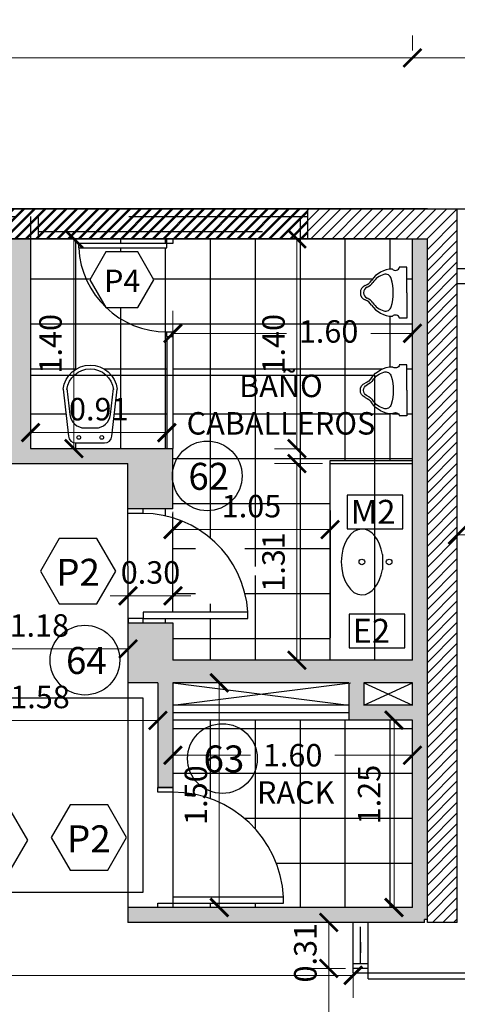
# Model space of a CAD drawing. Units: feet. Extents: x -50 to 94, y -37 to 109.
# Drawn here: x 71 to 74, y 101 to 108 of the extents above; entities that cross this region are included whole.
import ezdxf

# ---------------------------------------------------------------- set-up
doc = ezdxf.new("R2010")
doc.units = ezdxf.units.FT
doc.header["$LTSCALE"] = 6
doc.header["$MEASUREMENT"] = 0
doc.header["$PDSIZE"] = -1
doc.linetypes.add('HIDDEN', pattern=[0.375, 0.25, -0.125])
for name, color, linetype in [('Carpintería', 252, 'Continuous'), ('Carpintería puerta', 252, 'Continuous'), ('columnas', 6, 'Continuous'), ('COTAS', 1, 'Continuous'), ('designacion carpinterias', 2, 'Continuous'), ('HORMIGON', 9, 'Continuous'), ('lavado muros', 8, 'Continuous'), ('Locales', 250, 'Continuous'), ('Locales nº', 3, 'Continuous'), ('Línea proyección', 250, 'HIDDEN'), ('muro', 250, 'Continuous'), ('pisos', 9, 'Continuous'), ('SANITARIO', 2, 'Continuous'), ('Sanitario Artefactos', 2, 'Continuous'), ('Tabique Hormigón', 250, 'Continuous'), ('Tabique Yeso', 4, 'Continuous'), ('TABIQUES', 3, 'Continuous'), ('TEXTOS', 1, 'Continuous'), ('vistas01', 1, 'Continuous')]:
    doc.layers.add(name, color=color, linetype=linetype)
doc.styles.add('ARIAL', font='arial.ttf')
doc.styles.add('LOCALES', font='arial.ttf', dxfattribs={"height": 0.2})
doc.styles.get("Standard").update_dxf_attribs({"font": 'txt.shx', "height": 0.15})
doc.dimstyles.new('COTA1-75', dxfattribs={"dimtxt": 0.15, "dimasz": 0.12, "dimexe": 0.15, "dimexo": 0.05, "dimgap": 0.08, "dimtad": 1, "dimzin": 1, "dimdsep": 46, "dimtxsty": 'ARIAL', "dimblk": 'ARCHTICK', "dimcen": 5, "dimclrd": 1, "dimclre": 1, "dimclrt": 1, "dimazin": 0, "dimtfac": 1, "dimtix": 1, "dimtmove": 2, "dimatfit": 3, "dimfxl": 0, "dimtolj": 1, "dimtzin": 0, "dimlwd": 15, "dimlwe": 9, "dimarcsym": 0})
pattern_1 = [(45, (0, 5), (-0.03535534, 0.03535534), [])]
pattern_2 = [(0, (0, 45), (0, 0.3), []), (90, (0, 45), (-0.3, 2e-17), [])]

# ---------------------------------------------------------------- blocks, each defined once
blk = doc.blocks.new('_ArchTick')
at = {"color": 0, "linetype": 'ByBlock', "const_width": 0.15}
blk.add_lwpolyline([(-0.5, -0.5), (0.5, 0.5)], dxfattribs=at)
blk = doc.blocks.new('*D528')
at = {"layer": 'COTAS', "color": 1, "lineweight": 9}
for p, q in [((66.3488, 107.425), (66.3488, 107.525)), ((73.3488, 107.425), (73.3488, 107.525))]:
    blk.add_line(p, q, dxfattribs=at)
at = {"layer": 'COTAS', "color": 1, "lineweight": 15}
blk.add_line((66.3488, 107.375), (73.3488, 107.375), dxfattribs=at)
at = {"layer": 'DEFPOINTS', "color": 0}
for p in [(66.3488, 107.375), (73.3488, 107.375), (73.3488, 107.375)]:
    blk.add_point(p, dxfattribs=at)
at = {"layer": 'COTAS', "color": 1, "lineweight": 15, "xscale": 0.12, "yscale": 0.12, "zscale": 0.12, "rotation": 180}
blk.add_blockref('_ArchTick', (66.3488, 107.375), dxfattribs=at)
at = {"layer": 'COTAS', "color": 1, "lineweight": 15, "xscale": 0.12, "yscale": 0.12, "zscale": 0.12}
blk.add_blockref('_ArchTick', (73.3488, 107.375), dxfattribs=at)
at = {"layer": 'COTAS', "color": 1, "insert": (69.8488, 107.5316), "char_height": 0.15, "attachment_point": 5, "style": 'ARIAL'}
blk.add_mtext('\\A1;7.00', dxfattribs=at)
blk = doc.blocks.new('*D529')
at = {"layer": 'COTAS', "color": 1, "lineweight": 9}
for p, q in [((73.3488, 107.425), (73.3488, 107.525)), ((80.3488, 107.425), (80.3488, 107.525))]:
    blk.add_line(p, q, dxfattribs=at)
at = {"layer": 'COTAS', "color": 1, "lineweight": 15}
blk.add_line((73.3488, 107.375), (80.3488, 107.375), dxfattribs=at)
at = {"layer": 'DEFPOINTS', "color": 0}
for p in [(73.3488, 107.375), (80.3488, 107.375), (80.3488, 107.375)]:
    blk.add_point(p, dxfattribs=at)
at = {"layer": 'COTAS', "color": 1, "lineweight": 15, "xscale": 0.12, "yscale": 0.12, "zscale": 0.12, "rotation": 180}
blk.add_blockref('_ArchTick', (73.3488, 107.375), dxfattribs=at)
at = {"layer": 'COTAS', "color": 1, "lineweight": 15, "xscale": 0.12, "yscale": 0.12, "zscale": 0.12}
blk.add_blockref('_ArchTick', (80.3488, 107.375), dxfattribs=at)
at = {"layer": 'COTAS', "color": 1, "insert": (76.8488, 107.5316), "char_height": 0.15, "attachment_point": 5, "style": 'ARIAL'}
blk.add_mtext('\\A1;7.00', dxfattribs=at)
blk = doc.blocks.new('*D850')
at = {"layer": 'COTAS', "color": 1, "lineweight": 9}
for p, q in [((73.6488, 103.2354), (73.6488, 104.341)), ((78.611, 103.2354), (78.611, 104.341))]:
    blk.add_line(p, q, dxfattribs=at)
at = {"layer": 'COTAS', "color": 1, "lineweight": 15}
blk.add_line((73.6488, 104.191), (78.611, 104.191), dxfattribs=at)
at = {"layer": 'DEFPOINTS', "color": 0}
for p in [(78.611, 104.191), (73.6488, 103.1854), (78.611, 103.1854)]:
    blk.add_point(p, dxfattribs=at)
at = {"layer": 'COTAS', "color": 1, "lineweight": 15, "xscale": 0.12, "yscale": 0.12, "zscale": 0.12, "rotation": 180}
blk.add_blockref('_ArchTick', (73.6488, 104.191), dxfattribs=at)
at = {"layer": 'COTAS', "color": 1, "lineweight": 15, "xscale": 0.12, "yscale": 0.12, "zscale": 0.12}
blk.add_blockref('_ArchTick', (78.611, 104.191), dxfattribs=at)
at = {"layer": 'COTAS', "color": 1, "insert": (76.1299, 104.3476), "char_height": 0.15, "attachment_point": 5, "style": 'ARIAL'}
blk.add_mtext('\\A1;4.96', dxfattribs=at)
blk = doc.blocks.new('*D852')
at = {"layer": 'COTAS', "color": 1, "lineweight": 9}
for p, q in [((72.9028, 101.2982), (72.64, 101.2982)), ((72.9028, 100.0982), (72.64, 100.0982))]:
    blk.add_line(p, q, dxfattribs=at)
at = {"layer": 'COTAS', "color": 1, "lineweight": 15}
blk.add_line((72.79, 100.0982), (72.79, 101.2982), dxfattribs=at)
at = {"layer": 'DEFPOINTS', "color": 0}
for p in [(72.79, 101.2982), (72.9528, 101.2982), (72.9528, 100.0982)]:
    blk.add_point(p, dxfattribs=at)
at = {"layer": 'COTAS', "color": 1, "lineweight": 15, "xscale": 0.12, "yscale": 0.12, "zscale": 0.12}
for p, rotation in [((72.79, 101.2982), 90), ((72.79, 100.0982), 270)]:
    blk.add_blockref('_ArchTick', p, dxfattribs=dict(at, rotation=rotation))
at = {"layer": 'COTAS', "color": 1, "insert": (72.6334, 100.6982), "char_height": 0.15, "attachment_point": 5, "rotation": 90, "style": 'ARIAL'}
blk.add_mtext('\\A1;1.20', dxfattribs=at)
blk = doc.blocks.new('*D853')
at = {"layer": 'COTAS', "color": 1, "lineweight": 9}
for p, q in [((72.9028, 101.6045), (72.64, 101.6045)), ((72.9028, 101.2982), (72.64, 101.2982))]:
    blk.add_line(p, q, dxfattribs=at)
at = {"layer": 'COTAS', "color": 1, "lineweight": 15}
blk.add_line((72.79, 101.2982), (72.79, 101.6045), dxfattribs=at)
at = {"layer": 'DEFPOINTS', "color": 0}
for p in [(72.79, 101.6045), (72.9528, 101.6045), (72.9528, 101.2982)]:
    blk.add_point(p, dxfattribs=at)
at = {"layer": 'COTAS', "color": 1, "lineweight": 15, "xscale": 0.12, "yscale": 0.12, "zscale": 0.12}
for p, rotation in [((72.79, 101.6045), 90), ((72.79, 101.2982), 270)]:
    blk.add_blockref('_ArchTick', p, dxfattribs=dict(at, rotation=rotation))
at = {"layer": 'COTAS', "color": 1, "insert": (72.6334, 101.4027), "char_height": 0.15, "attachment_point": 5, "rotation": 90, "style": 'ARIAL'}
blk.add_mtext('\\A1;0.31', dxfattribs=at)
blk = doc.blocks.new('*D856')
at = {"layer": 'COTAS', "color": 1, "lineweight": 9}
for p, q in [((55.9988, 100.912), (55.9988, 101.4015)), ((72.9528, 101.3863), (72.9528, 101.1015))]:
    blk.add_line(p, q, dxfattribs=at)
at = {"layer": 'COTAS', "color": 1, "lineweight": 15}
blk.add_line((55.9988, 101.2515), (72.9528, 101.2515), dxfattribs=at)
at = {"layer": 'DEFPOINTS', "color": 0}
for p in [(72.9528, 101.4363), (72.9528, 101.2515), (55.9988, 100.862)]:
    blk.add_point(p, dxfattribs=at)
at = {"layer": 'COTAS', "color": 1, "lineweight": 15, "xscale": 0.12, "yscale": 0.12, "zscale": 0.12, "rotation": 180}
blk.add_blockref('_ArchTick', (55.9988, 101.2515), dxfattribs=at)
at = {"layer": 'COTAS', "color": 1, "lineweight": 15, "xscale": 0.12, "yscale": 0.12, "zscale": 0.12}
blk.add_blockref('_ArchTick', (72.9528, 101.2515), dxfattribs=at)
at = {"layer": 'COTAS', "color": 1, "insert": (64.4758, 101.408), "char_height": 0.15, "attachment_point": 5, "style": 'ARIAL'}
blk.add_mtext('\\A1;16.95', dxfattribs=at)
blk = doc.blocks.new('*D899')
at = {"layer": 'COTAS', "color": 1, "lineweight": 9}
for p, q in [((70.7983, 104.882), (70.7983, 105.024)), ((71.7088, 104.7928), (71.7088, 105.024))]:
    blk.add_line(p, q, dxfattribs=at)
at = {"layer": 'COTAS', "color": 1, "lineweight": 15}
blk.add_line((70.7983, 104.874), (71.7088, 104.874), dxfattribs=at)
at = {"layer": 'DEFPOINTS', "color": 0}
for p in [(70.7983, 104.832), (71.7088, 104.874), (71.7088, 104.7428)]:
    blk.add_point(p, dxfattribs=at)
at = {"layer": 'COTAS', "color": 1, "lineweight": 15, "xscale": 0.12, "yscale": 0.12, "zscale": 0.12, "rotation": 180}
blk.add_blockref('_ArchTick', (70.7983, 104.874), dxfattribs=at)
at = {"layer": 'COTAS', "color": 1, "lineweight": 15, "xscale": 0.12, "yscale": 0.12, "zscale": 0.12}
blk.add_blockref('_ArchTick', (71.7088, 104.874), dxfattribs=at)
at = {"layer": 'COTAS', "color": 1, "insert": (71.2535, 105.0306), "char_height": 0.15, "attachment_point": 5, "style": 'ARIAL'}
blk.add_mtext('\\A1;0.91', dxfattribs=at)
blk = doc.blocks.new('*D900')
at = {"layer": 'COTAS', "color": 1, "lineweight": 9}
for p, q in [((71.7488, 105.4613), (71.7488, 105.6866)), ((73.3488, 105.4613), (73.3488, 105.6866))]:
    blk.add_line(p, q, dxfattribs=at)
at = {"layer": 'COTAS', "color": 1, "lineweight": 15}
for p, q in [((71.7488, 105.5366), (72.5066, 105.5366)), ((73.3488, 105.5366), (73.0712, 105.5366))]:
    blk.add_line(p, q, dxfattribs=at)
at = {"layer": 'DEFPOINTS', "color": 0}
for p in [(73.3488, 105.5366), (71.7488, 105.4113), (73.3488, 105.4113)]:
    blk.add_point(p, dxfattribs=at)
at = {"layer": 'COTAS', "color": 1, "lineweight": 15, "xscale": 0.12, "yscale": 0.12, "zscale": 0.12, "rotation": 180}
blk.add_blockref('_ArchTick', (71.7488, 105.5366), dxfattribs=at)
at = {"layer": 'COTAS', "color": 1, "lineweight": 15, "xscale": 0.12, "yscale": 0.12, "zscale": 0.12}
blk.add_blockref('_ArchTick', (73.3488, 105.5366), dxfattribs=at)
at = {"layer": 'COTAS', "color": 1, "insert": (72.7889, 105.5492), "char_height": 0.15, "attachment_point": 5, "style": 'ARIAL'}
blk.add_mtext('\\A1;1.60', dxfattribs=at)
blk = doc.blocks.new('*D905')
at = {"layer": 'COTAS', "color": 1, "lineweight": 9}
for p, q in [((70.8483, 106.167), (71.2376, 106.167)), ((70.8483, 104.767), (71.2376, 104.767))]:
    blk.add_line(p, q, dxfattribs=at)
at = {"layer": 'COTAS', "color": 1, "lineweight": 15}
blk.add_line((71.0876, 104.767), (71.0876, 106.167), dxfattribs=at)
at = {"layer": 'DEFPOINTS', "color": 0}
for p in [(70.7983, 106.167), (71.0876, 106.167), (70.7983, 104.767)]:
    blk.add_point(p, dxfattribs=at)
at = {"layer": 'COTAS', "color": 1, "lineweight": 15, "xscale": 0.12, "yscale": 0.12, "zscale": 0.12}
for p, rotation in [((71.0876, 106.167), 90), ((71.0876, 104.767), 270)]:
    blk.add_blockref('_ArchTick', p, dxfattribs=dict(at, rotation=rotation))
at = {"layer": 'COTAS', "color": 1, "insert": (70.931, 105.467), "char_height": 0.15, "attachment_point": 5, "rotation": 90, "style": 'ARIAL'}
blk.add_mtext('\\A1;1.40', dxfattribs=at)
blk = doc.blocks.new('*D906')
at = {"layer": 'COTAS', "color": 1, "lineweight": 9}
for p, q in [((72.7488, 104.667), (72.4274, 104.667)), ((72.7488, 103.3545), (72.4274, 103.3545))]:
    blk.add_line(p, q, dxfattribs=at)
at = {"layer": 'COTAS', "color": 1, "lineweight": 15}
blk.add_line((72.5774, 103.3545), (72.5774, 104.667), dxfattribs=at)
at = {"layer": 'DEFPOINTS', "color": 0}
for p in [(72.5774, 104.667), (72.7988, 104.667), (72.7988, 103.3545)]:
    blk.add_point(p, dxfattribs=at)
at = {"layer": 'COTAS', "color": 1, "lineweight": 15, "xscale": 0.12, "yscale": 0.12, "zscale": 0.12}
for p, rotation in [((72.5774, 104.667), 90), ((72.5774, 103.3545), 270)]:
    blk.add_blockref('_ArchTick', p, dxfattribs=dict(at, rotation=rotation))
at = {"layer": 'COTAS', "color": 1, "insert": (72.4208, 104.0107), "char_height": 0.15, "attachment_point": 5, "rotation": 90, "style": 'ARIAL'}
blk.add_mtext('\\A1;1.31', dxfattribs=at)
blk = doc.blocks.new('*D907')
at = {"layer": 'COTAS', "color": 1, "lineweight": 9}
for p, q in [((72.5988, 106.167), (72.4274, 106.167)), ((72.5988, 104.7669), (72.4274, 104.7669))]:
    blk.add_line(p, q, dxfattribs=at)
at = {"layer": 'COTAS', "color": 1, "lineweight": 15}
blk.add_line((72.5774, 104.7669), (72.5774, 106.167), dxfattribs=at)
at = {"layer": 'DEFPOINTS', "color": 0}
for p in [(72.5774, 106.167), (72.6488, 106.167), (72.6488, 104.7669)]:
    blk.add_point(p, dxfattribs=at)
at = {"layer": 'COTAS', "color": 1, "lineweight": 15, "xscale": 0.12, "yscale": 0.12, "zscale": 0.12}
for p, rotation in [((72.5774, 106.167), 90), ((72.5774, 104.7669), 270)]:
    blk.add_blockref('_ArchTick', p, dxfattribs=dict(at, rotation=rotation))
at = {"layer": 'COTAS', "color": 1, "insert": (72.4208, 105.467), "char_height": 0.15, "attachment_point": 5, "rotation": 90, "style": 'ARIAL'}
blk.add_mtext('\\A1;1.40', dxfattribs=at)
blk = doc.blocks.new('*D908')
at = {"layer": 'COTAS', "color": 1, "lineweight": 9}
for p, q in [((71.7488, 104.3456), (71.7488, 104.0769)), ((72.7988, 104.3456), (72.7988, 104.0769))]:
    blk.add_line(p, q, dxfattribs=at)
at = {"layer": 'COTAS', "color": 1, "lineweight": 15}
blk.add_line((71.7488, 104.2269), (72.7988, 104.2269), dxfattribs=at)
at = {"layer": 'DEFPOINTS', "color": 0}
for p in [(71.7488, 104.3956), (72.7988, 104.3956), (72.7988, 104.2269)]:
    blk.add_point(p, dxfattribs=at)
at = {"layer": 'COTAS', "color": 1, "lineweight": 15, "xscale": 0.12, "yscale": 0.12, "zscale": 0.12, "rotation": 180}
blk.add_blockref('_ArchTick', (71.7488, 104.2269), dxfattribs=at)
at = {"layer": 'COTAS', "color": 1, "lineweight": 15, "xscale": 0.12, "yscale": 0.12, "zscale": 0.12}
blk.add_blockref('_ArchTick', (72.7988, 104.2269), dxfattribs=at)
at = {"layer": 'COTAS', "color": 1, "insert": (72.2738, 104.3834), "char_height": 0.15, "attachment_point": 5, "style": 'ARIAL'}
blk.add_mtext('\\A1;1.05', dxfattribs=at)
blk = doc.blocks.new('*D909')
at = {"layer": 'COTAS', "color": 1, "lineweight": 9}
for p, q in [((70.2642, 103.3005), (70.2642, 103.5803)), ((71.4488, 103.2423), (71.4488, 103.5803))]:
    blk.add_line(p, q, dxfattribs=at)
at = {"layer": 'COTAS', "color": 1, "lineweight": 15}
blk.add_line((70.2642, 103.4303), (71.4488, 103.4303), dxfattribs=at)
at = {"layer": 'DEFPOINTS', "color": 0}
for p in [(71.4488, 103.4303), (70.2642, 103.2505), (71.4488, 103.1923)]:
    blk.add_point(p, dxfattribs=at)
at = {"layer": 'COTAS', "color": 1, "lineweight": 15, "xscale": 0.12, "yscale": 0.12, "zscale": 0.12, "rotation": 180}
blk.add_blockref('_ArchTick', (70.2642, 103.4303), dxfattribs=at)
at = {"layer": 'COTAS', "color": 1, "lineweight": 15, "xscale": 0.12, "yscale": 0.12, "zscale": 0.12}
blk.add_blockref('_ArchTick', (71.4488, 103.4303), dxfattribs=at)
at = {"layer": 'COTAS', "color": 1, "insert": (70.8565, 103.5869), "char_height": 0.15, "attachment_point": 5, "style": 'ARIAL'}
blk.add_mtext('\\A1;1.18', dxfattribs=at)
blk = doc.blocks.new('*D910')
at = {"layer": 'COTAS', "color": 1, "lineweight": 9}
for p, q in [((71.4488, 103.5962), (71.4488, 103.9343)), ((71.7494, 103.7679), (71.7494, 103.9343))]:
    blk.add_line(p, q, dxfattribs=at)
at = {"layer": 'COTAS', "color": 1, "lineweight": 15}
for p, q in [((71.4488, 103.7843), (71.3288, 103.7843)), ((71.4488, 103.7843), (71.7494, 103.7843)), ((71.7494, 103.7843), (71.8694, 103.7843))]:
    blk.add_line(p, q, dxfattribs=at)
at = {"layer": 'DEFPOINTS', "color": 0}
for p in [(71.7494, 103.7843), (71.7494, 103.7179), (71.4488, 103.5462)]:
    blk.add_point(p, dxfattribs=at)
at = {"layer": 'COTAS', "color": 1, "lineweight": 15, "xscale": 0.12, "yscale": 0.12, "zscale": 0.12}
blk.add_blockref('_ArchTick', (71.4488, 103.7843), dxfattribs=at)
at = {"layer": 'COTAS', "color": 1, "lineweight": 15, "xscale": 0.12, "yscale": 0.12, "zscale": 0.12, "rotation": 180}
blk.add_blockref('_ArchTick', (71.7494, 103.7843), dxfattribs=at)
at = {"layer": 'COTAS', "color": 1, "insert": (71.5991, 103.9409), "char_height": 0.15, "attachment_point": 5, "style": 'ARIAL'}
blk.add_mtext('\\A1;0.30', dxfattribs=at)
blk = doc.blocks.new('*D912')
at = {"layer": 'COTAS', "color": 1, "lineweight": 9}
for p, q in [((70.0737, 102.9755), (70.0737, 102.8031)), ((71.6488, 102.9755), (71.6488, 102.8031))]:
    blk.add_line(p, q, dxfattribs=at)
at = {"layer": 'COTAS', "color": 1, "lineweight": 15}
blk.add_line((70.0737, 102.9531), (71.6488, 102.9531), dxfattribs=at)
at = {"layer": 'DEFPOINTS', "color": 0}
for p in [(70.0737, 103.0255), (71.6488, 103.0255), (71.6488, 102.9531)]:
    blk.add_point(p, dxfattribs=at)
at = {"layer": 'COTAS', "color": 1, "lineweight": 15, "xscale": 0.12, "yscale": 0.12, "zscale": 0.12, "rotation": 180}
blk.add_blockref('_ArchTick', (70.0737, 102.9531), dxfattribs=at)
at = {"layer": 'COTAS', "color": 1, "lineweight": 15, "xscale": 0.12, "yscale": 0.12, "zscale": 0.12}
blk.add_blockref('_ArchTick', (71.6488, 102.9531), dxfattribs=at)
at = {"layer": 'COTAS', "color": 1, "insert": (70.8612, 103.1097), "char_height": 0.15, "attachment_point": 5, "style": 'ARIAL'}
blk.add_mtext('\\A1;1.58', dxfattribs=at)
blk = doc.blocks.new('*D913')
at = {"layer": 'COTAS', "color": 1, "lineweight": 9}
for p, q in [((71.7488, 102.7366), (71.7488, 102.5708)), ((73.3488, 102.6906), (73.3488, 102.5708))]:
    blk.add_line(p, q, dxfattribs=at)
at = {"layer": 'COTAS', "color": 1, "lineweight": 15}
for p, q in [((71.7488, 102.7208), (72.2665, 102.7208)), ((73.3488, 102.7208), (72.8311, 102.7208))]:
    blk.add_line(p, q, dxfattribs=at)
at = {"layer": 'DEFPOINTS', "color": 0}
for p in [(71.7488, 102.7866), (73.3488, 102.7406), (73.3488, 102.7208)]:
    blk.add_point(p, dxfattribs=at)
at = {"layer": 'COTAS', "color": 1, "lineweight": 15, "xscale": 0.12, "yscale": 0.12, "zscale": 0.12, "rotation": 180}
blk.add_blockref('_ArchTick', (71.7488, 102.7208), dxfattribs=at)
at = {"layer": 'COTAS', "color": 1, "lineweight": 15, "xscale": 0.12, "yscale": 0.12, "zscale": 0.12}
blk.add_blockref('_ArchTick', (73.3488, 102.7208), dxfattribs=at)
at = {"layer": 'COTAS', "color": 1, "insert": (72.5488, 102.7208), "char_height": 0.15, "attachment_point": 5, "style": 'ARIAL'}
blk.add_mtext('\\A1;1.60', dxfattribs=at)
blk = doc.blocks.new('*D914')
at = {"layer": 'COTAS', "color": 1, "lineweight": 9}
for p, q in [((73.2988, 102.9545), (73.0759, 102.9545)), ((73.2488, 101.7045), (73.0759, 101.7045))]:
    blk.add_line(p, q, dxfattribs=at)
at = {"layer": 'COTAS', "color": 1, "lineweight": 15}
blk.add_line((73.2259, 101.7045), (73.2259, 102.9545), dxfattribs=at)
at = {"layer": 'DEFPOINTS', "color": 0}
for p in [(73.2259, 102.9545), (73.3488, 102.9545), (73.2988, 101.7045)]:
    blk.add_point(p, dxfattribs=at)
at = {"layer": 'COTAS', "color": 1, "lineweight": 15, "xscale": 0.12, "yscale": 0.12, "zscale": 0.12}
for p, rotation in [((73.2259, 102.9545), 90), ((73.2259, 101.7045), 270)]:
    blk.add_blockref('_ArchTick', p, dxfattribs=dict(at, rotation=rotation))
at = {"layer": 'COTAS', "color": 1, "insert": (73.0596, 102.4583), "char_height": 0.15, "attachment_point": 5, "rotation": 90, "style": 'ARIAL'}
blk.add_mtext('\\A1;1.25', dxfattribs=at)
blk = doc.blocks.new('*D915')
at = {"layer": 'COTAS', "color": 1, "lineweight": 9}
for p, q in [((71.7988, 103.2045), (72.2087, 103.2045)), ((71.7988, 101.7045), (72.2087, 101.7045))]:
    blk.add_line(p, q, dxfattribs=at)
at = {"layer": 'COTAS', "color": 1, "lineweight": 15}
blk.add_line((72.0587, 101.7045), (72.0587, 103.2045), dxfattribs=at)
at = {"layer": 'DEFPOINTS', "color": 0}
for p in [(71.7488, 103.2045), (72.0587, 103.2045), (71.7488, 101.7045)]:
    blk.add_point(p, dxfattribs=at)
at = {"layer": 'COTAS', "color": 1, "lineweight": 15, "xscale": 0.12, "yscale": 0.12, "zscale": 0.12}
for p, rotation in [((72.0587, 103.2045), 90), ((72.0587, 101.7045), 270)]:
    blk.add_blockref('_ArchTick', p, dxfattribs=dict(at, rotation=rotation))
at = {"layer": 'COTAS', "color": 1, "insert": (71.9021, 102.4545), "char_height": 0.15, "attachment_point": 5, "rotation": 90, "style": 'ARIAL'}
blk.add_mtext('\\A1;1.50', dxfattribs=at)
blk = doc.blocks.new('MINGI')
for p, q in [((-0.1701, 0), (-0.1701, 0.0501)), ((0, 0), (-0.1701, 0)), ((0, 0), (0.1701, 0)), ((0.1701, 0), (0.1701, 0.0501))]:
    blk.add_line(p, q)
for centre, radius, start, end in [((-0.1318, 0.3102), 0.09, 303.36077, 339.3859), ((-0.1193, 0.3004), 0.09, 304.60892, 336.80463), ((-0.0015, 0.2612), 0.0492, 88.26673, 159.3859), ((0, 0.2493), 0.0398, 23.19537, 156.80463), ((0.0015, 0.2612), 0.0492, 20.6141, 91.73327), ((0.1193, 0.3004), 0.09, 203.19537, 235.39108), ((0.1318, 0.3102), 0.09, 200.6141, 236.63923), ((0.0092, 0.0961), 0.1664, 123.36077, 180), ((0.0092, 0.1142), 0.1364, 124.60892, 163.05866), ((-0.0092, 0.1142), 0.1364, 16.91364, 55.39108), ((-0.0092, 0.0961), 0.1664, 0, 56.63923), ((-0.083, 0.1422), 0.04, 163.05866, 253.24502), ((0.083, 0.1422), 0.04, 286.7242, 16.91364), ((-0.1773, 0.0764), 0.0282, 285.23639, 44.39391), ((0.0001, 0.418), 0.328, 253.24502, 286.7242), ((0.1773, 0.0764), 0.0282, 135.60609, 254.76361)]:
    blk.add_arc(centre, radius, start, end)

msp = doc.modelspace()

# ---------------------------------------------------------------- hatches: boundary and pattern name
at = {"layer": 'HORMIGON'}
h = msp.add_hatch(dxfattribs=at)
h.set_pattern_fill('ANSI31', color=256, scale=0.4, style=0)
h.set_pattern_definition(pattern_1)
h.paths.add_polyline_path([(67.2578, 106.167), (72.6488, 106.167), (72.6488, 106.367), (67.2578, 106.367)])
h = msp.add_hatch(dxfattribs=at)
h.set_pattern_fill('ANSI31', color=256, scale=0.4, style=0)
h.set_pattern_definition([(45, (0, 25), (-0.03535534, 0.03535534), [])])
h.paths.add_polyline_path([(67.2578, 106.167), (72.6488, 106.167), (72.6488, 106.367), (67.2578, 106.367)])
h = msp.add_hatch(dxfattribs=at)
h.set_pattern_fill('ANSI31', color=256, scale=0.4, style=0)
h.set_pattern_definition(pattern_1)
h.paths.add_polyline_path([(73.6488, 106.367), (72.6488, 106.367), (72.6488, 106.167), (73.4488, 106.167), (73.4488, 101.6045), (73.6488, 101.6045)])
at = {"layer": 'lavado muros'}
h = msp.add_hatch(color=256, dxfattribs=at)
h.paths.add_polyline_path([(66.1488, 106.017), (66.9488, 106.017), (66.9488, 106.167), (66.0528, 106.167), (65.9528, 106.167), (64.9755, 106.167), (64.9755, 106.067), (65.9488, 106.067), (65.9488, 101.6045), (66.9278, 101.6045), (66.9278, 101.7045), (66.1488, 101.7045)])
h.paths.add_polyline_path([(66.7666, 106.0884, -1), (66.6566, 106.0884, -1)], flags=16)
h.paths.add_polyline_path([(66.9217, 106.0884, -1), (66.8117, 106.0884, -1)], flags=16)
h.paths.add_polyline_path([(67.8778, 103.2045), (67.8778, 103.3545), (67.8778, 103.5045), (68.1278, 103.5045), (68.1278, 103.6045), (67.8778, 103.6045), (67.8778, 106.167), (67.7278, 106.167), (67.7278, 101.6045), (70.2642, 101.6045), (70.2642, 101.7045), (67.8778, 101.7045)])
h.paths.add_polyline_path([(70.0037, 103.5045), (70.0437, 103.5045), (70.0437, 103.2045), (70.2642, 103.2045), (70.2642, 103.6045), (69.9737, 103.6045), (69.9737, 103.3545), (68.4278, 103.3545), (68.4278, 103.6045), (68.1278, 103.6045), (68.1278, 103.5045), (68.3278, 103.5045), (68.3278, 103.3545), (68.3278, 103.2045), (70.0037, 103.2045)], flags=17)
h.paths.add_polyline_path([(70.2635, 104.667), (71.4488, 104.667), (71.4488, 104.3644), (71.7488, 104.3644), (71.7488, 104.767), (70.7983, 104.767), (70.7983, 106.167), (70.6491, 106.167), (70.649, 105.3169), (69.9435, 105.3169), (69.9435, 105.2164), (69.9635, 105.2165), (69.9635, 104.3644), (70.2635, 104.3644), (70.2635, 104.3645)])
h.paths.add_polyline_path([(70.0635, 104.767), (70.0635, 105.2165), (70.6491, 105.2169), (70.6491, 104.767)], flags=17)
h.paths.add_polyline_path([(73.4488, 106.167), (73.3488, 106.167), (73.3488, 103.3545), (71.7488, 103.3545), (71.7488, 103.6045), (71.4488, 103.6045), (71.4488, 103.2045), (71.6488, 103.2045), (71.6488, 102.5045), (71.7488, 102.5045), (71.7488, 103.2045), (72.9238, 103.2045), (72.9238, 102.9545), (73.3488, 102.9545), (73.3488, 101.7045), (71.4488, 101.7045), (71.4488, 101.6045), (73.4288, 101.6045), (73.4288, 101.6245), (73.4488, 101.6245)])
h.paths.add_polyline_path([(73.3488, 103.2045), (73.3488, 103.0545), (73.0238, 103.0545), (73.0238, 103.0545), (73.0238, 103.2045)], flags=16)
h.paths.add_polyline_path([(66.0779, 103.8918), (67.4348, 103.8918), (67.4348, 103.4127), (66.0779, 103.4127)], flags=9)
at = {"layer": 'pisos'}
h = msp.add_hatch(dxfattribs=at)
h.set_pattern_fill('_USER,_O', color=256, scale=0.3, double=1, pattern_type=0)
h.set_pattern_definition(pattern_2)
h.paths.add_polyline_path([(71.7088, 105.5465, -0.192031), (71.3028, 105.7084), (71.3003, 105.7084), (71.2973, 105.7137, -0.189221), (71.1196, 106.1065), (71.1188, 106.1065), (71.1188, 106.1365), (71.7088, 106.1365), (71.7088, 106.167), (70.7983, 106.167), (70.7983, 104.767), (71.7088, 104.767), (71.7088, 105.5165)])
h.paths.add_polyline_path([(71.3765, 105.1651), (71.3415, 104.8496, -0.382162), (71.2918, 104.8051), (71.1013, 104.8051, -0.382162), (71.0516, 104.8496), (71.0165, 105.1651, -0.888889)], flags=16)
h.paths.add_polyline_path([(71.3513, 105.1649), (71.3324, 104.9941, -0.382162), (71.233, 104.9051), (71.1601, 104.9051, -0.382162), (71.0607, 104.9941), (71.0417, 105.1649, -0.873203)], flags=0)
h.paths.add_polyline_path([(71.2859, 104.842, -1), (71.2609, 104.842, -1)], flags=17)
h.paths.add_polyline_path([(71.1326, 104.842, -1), (71.1076, 104.842, -1)], flags=0)
h.paths.add_polyline_path([(73.3488, 106.167), (71.7488, 106.167), (71.7488, 106.1365), (71.7088, 106.1365), (71.7088, 106.1065), (71.1196, 106.1065, 0.189221), (71.2973, 105.7137), (71.1931, 105.8941), (71.3003, 106.0798), (71.5148, 106.0798), (71.622, 105.8941), (71.5148, 105.7084), (71.3028, 105.7084, 0.191807), (71.7083, 105.5465), (71.7488, 105.5465), (71.7488, 105.5165), (71.7488, 104.767), (71.7488, 104.767), (71.7488, 104.3644), (71.5488, 104.3644), (71.5488, 104.3345, -0.177342), (72.0022, 104.1682), (72.1912, 104.1682), (72.3173, 103.9498), (72.2306, 103.7995, -0.044876), (72.2495, 103.6752), (72.2495, 103.6345), (71.5495, 103.6345), (71.5495, 103.6045), (71.7488, 103.6045), (71.7488, 103.3545), (72.7988, 103.3545), (72.7988, 104.667), (72.7988, 104.687), (73.3488, 104.687)])
h.paths.add_polyline_path([(73.0327, 105.2039, 0.158497), (73.0762, 105.2387, -0.252293), (73.2151, 105.3135, 0.57527), (73.2621, 105.3265), (73.3113, 105.3265), (73.3113, 105.1564), (73.3113, 104.9863), (73.2621, 104.9863, 0.57527), (73.2151, 104.9993, -0.252293), (73.0762, 105.0741, 0.158497), (73.0327, 105.1089, -0.320676), (73.0009, 105.1564, -0.320676)], flags=16)
h.paths.add_polyline_path([(73.0463, 105.193, 0.141412), (73.0849, 105.2246, -0.169361), (73.1574, 105.2776, -0.415167), (73.2073, 105.2509, -0.147129), (73.2074, 105.0619, -0.415182), (73.1574, 105.0352, -0.169485), (73.0849, 105.0882, 0.141412), (73.0463, 105.1198, -0.659436)], flags=0)
h.paths.add_polyline_path([(73.0009, 105.808, -0.320676), (73.0327, 105.8556, 0.158497), (73.0762, 105.8903, -0.252293), (73.2151, 105.9652, 0.57527), (73.2621, 105.9781), (73.3113, 105.9781), (73.3113, 105.808), (73.3113, 105.638), (73.2621, 105.638, 0.57527), (73.2151, 105.6509, -0.252293), (73.0762, 105.7258, 0.158497), (73.0327, 105.7605, -0.320676)], flags=16)
h.paths.add_polyline_path([(73.0463, 105.8447, 0.141412), (73.0849, 105.8763, -0.169485), (73.1574, 105.9293, -0.415182), (73.2074, 105.9025, -0.147129), (73.2073, 105.7136, -0.415167), (73.1574, 105.6868, -0.169361), (73.0849, 105.7398, 0.141412), (73.0463, 105.7714, -0.659436)], flags=0)
h.paths.add_polyline_path([(71.9389, 104.1682), (72.0022, 104.1682, 0.103672), (71.7488, 104.3053), (71.7494, 103.6752), (72.2495, 103.6752, 0.044876), (72.2306, 103.7995), (72.1912, 103.7313), (71.9389, 103.7313), (71.8128, 103.9498)], flags=16)
h.paths.add_polyline_path([(71.0243, 105.1447), (71.4828, 105.1447), (71.4828, 104.9165), (71.0243, 104.9165)], flags=24)
h.paths.add_polyline_path([(70.8169, 105.2272), (70.8169, 105.7067), (71.0451, 105.7067), (71.0451, 105.2272)], flags=24)
h.paths.add_polyline_path([(71.4451, 104.7367), (71.4451, 105.5966), (71.658, 105.5966), (71.658, 104.7367)], flags=25)
h.paths.add_polyline_path([(72.5491, 105.6633), (73.0287, 105.6633), (73.0287, 105.4351), (72.5491, 105.4351)], flags=24)
h.paths.add_polyline_path([(72.3066, 103.7737), (72.3066, 104.2477), (72.5349, 104.2477), (72.5349, 103.7737)], flags=24)
h.paths.add_polyline_path([(72.3067, 105.2272), (72.3067, 105.7067), (72.5349, 105.7067), (72.5349, 105.2272)], flags=24)
h.paths.add_polyline_path([(72.0332, 104.4975), (72.5144, 104.4975), (72.5144, 104.2694), (72.0332, 104.2694)], flags=24)
h.paths.add_polyline_path([(71.6004, 106.1248), (72.9573, 106.1248), (72.9573, 105.6457), (71.6004, 105.6457)], flags=25)
h.paths.add_polyline_path([(71.745, 105.2984), (73.1962, 105.2984), (73.1962, 104.7854), (71.745, 104.7854)], flags=25)
h.paths.add_polyline_path([(71.367, 104.055), (71.8312, 104.055), (71.8312, 103.8268), (71.367, 103.8268)], flags=25)
h = msp.add_hatch(dxfattribs=at)
h.set_pattern_fill('_USER,_O', color=256, scale=0.3, double=1, pattern_type=0)
h.set_pattern_definition(pattern_2)
h.paths.add_polyline_path([(73.3488, 102.9545), (71.7488, 102.9545), (71.7488, 102.5045), (71.7488, 102.4745, -0.398461), (72.4877, 101.7745), (72.4877, 101.7345), (71.7488, 101.7345), (71.7488, 101.7045), (73.3488, 101.7045)])
h.paths.add_polyline_path([(72.309, 102.8349), (72.7886, 102.8349), (72.7886, 102.6067), (72.309, 102.6067)], flags=24)
h.paths.add_polyline_path([(72.9456, 102.2177), (72.9456, 102.6989), (73.1737, 102.6989), (73.1737, 102.2177)], flags=24)
h.paths.add_polyline_path([(71.788, 102.2147), (71.788, 102.6942), (72.0162, 102.6942), (72.0162, 102.2147)], flags=25)
h.paths.add_polyline_path([(71.9096, 102.2768), (73.2664, 102.2768), (73.2664, 101.7977), (71.9096, 101.7977)], flags=25)
h.paths.add_polyline_path([(72.2364, 102.5846), (72.9018, 102.5846), (72.9018, 102.3545), (72.2364, 102.3545)], flags=24)

# ---------------------------------------------------------------- linework, layer by layer
at = {"layer": 'Carpintería'}
for p, q in [((73.6488, 106.367), (82.2407, 106.367)), ((77.0988, 105.967), (73.6488, 105.967)), ((77.0988, 105.967), (73.6488, 105.967)), ((75.1288, 105.867), (73.6488, 105.867)), ((72.7988, 103.3545), (72.7988, 104.667)), ((72.9528, 101.2682), (72.9528, 101.6045)), ((73.0528, 101.2282), (73.0528, 101.6045)), ((73.0028, 101.4727), (73.0028, 101.4027)), ((73.0528, 101.3282), (72.9528, 101.3282)), ((73.0528, 101.2982), (72.9528, 101.2982)), ((72.9528, 101.2682), (74.1921, 101.2682)), ((73.0528, 101.2282), (74.1921, 101.2282))]:
    msp.add_line(p, q, dxfattribs=at)
at = {"layer": 'Carpintería', "color": 1}
msp.add_line((73.0028, 101.3282), (73.0028, 101.5745), dxfattribs=at)
msp.add_arc((73.0528, 101.2682), 1.14, 270, 357.98921, dxfattribs=at)
at = {"layer": 'Carpintería puerta'}
msp.add_line((72.7988, 104.3545), (72.7988, 103.5045), dxfattribs=at)
for points in [[(71.7088, 106.1365), (71.1188, 106.1365), (71.1188, 106.1065), (71.7088, 106.1065)], [(71.7088, 106.1365), (71.1188, 106.1365), (71.1188, 106.1065), (71.7088, 106.1065)], [(71.5495, 103.6345), (72.2495, 103.6345), (72.2495, 103.6752), (71.5495, 103.6752)], [(71.7488, 101.7345), (72.4877, 101.7345), (72.4877, 101.7745), (71.7488, 101.7745)]]:
    msp.add_lwpolyline(points, close=True, dxfattribs=at)
for points in [[(71.7488, 106.1665), (71.7488, 106.1365), (71.7088, 106.1365), (71.7088, 106.1665)], [(71.7488, 106.1665), (71.7488, 106.1365), (71.7088, 106.1365), (71.7088, 106.1665)], [(71.7088, 105.5165), (71.7088, 105.5465), (71.7488, 105.5465), (71.7488, 105.5165)], [(71.5488, 104.3645), (71.5488, 104.3345), (71.4488, 104.3345), (71.4488, 104.3645)], [(71.5495, 103.6045), (71.5495, 103.6345), (71.4495, 103.6345), (71.4495, 103.6045)], [(71.7488, 102.5045), (71.7488, 102.4745), (71.6488, 102.4745), (71.6488, 102.5045)], [(71.6488, 101.7045), (71.6488, 101.7345), (71.7488, 101.7345), (71.7488, 101.7045)]]:
    msp.add_lwpolyline(points, dxfattribs=at)
at = {"layer": 'Carpintería puerta', "color": 1}
for centre, radius, start, end in [((71.7088, 106.1365), 0.59, 182.9146, 270.00409), ((71.5486, 103.6322), 0.7022, 3.50628, 89.9823), ((71.7488, 101.7345), 0.74, 3.09858, 90)]:
    msp.add_arc(centre, radius, start, end, dxfattribs=at)
at = {"layer": 'columnas'}
for p, q in [((71.6488, 103.2045), (71.6488, 102.5045)), ((71.7488, 103.2045), (71.7488, 102.5045)), ((71.6488, 102.5045), (71.7488, 102.5045)), ((71.7488, 102.5045), (71.6488, 102.5045)), ((73.3488, 101.7045), (71.4488, 101.7045)), ((73.4288, 101.6045), (71.4488, 101.6045)), ((73.4288, 101.6045), (71.4488, 101.6045)), ((73.4488, 101.6245), (73.4288, 101.6245)), ((73.6488, 101.6045), (73.4488, 101.6045)), ((73.6488, 101.6045), (73.4488, 101.6045))]:
    msp.add_line(p, q, dxfattribs=at)
at = {"layer": 'designacion carpinterias', "color": 2, "ltscale": 0.035}
for points in [[(71.5148, 105.7084), (71.622, 105.8941), (71.5148, 106.0798), (71.3003, 106.0798), (71.1931, 105.8941), (71.3003, 105.7084)], [(71.2418, 103.7313), (71.3679, 103.9498), (71.2418, 104.1682), (70.9895, 104.1682), (70.8634, 103.9498), (70.9895, 103.7313)], [(71.3138, 101.9528), (71.4399, 102.1713), (71.3138, 102.3897), (71.0615, 102.3897), (70.9354, 102.1713), (71.0615, 101.9528)], [(70.6536, 101.936), (70.7797, 102.1545), (70.6536, 102.3729), (70.4014, 102.3729), (70.2752, 102.1545), (70.4014, 101.936)]]:
    msp.add_lwpolyline(points, close=True, dxfattribs=at)
at = {"layer": 'Locales nº', "color": 2}
for centre in [(71.9785, 104.5849), (71.1612, 103.3555), (72.0796, 102.6988)]:
    msp.add_circle(centre, 0.2327, dxfattribs=at)
at = {"layer": 'Línea proyección'}
for p, q in [((72.6488, 106.367), (72.6488, 106.167)), ((72.6488, 106.367), (72.6488, 106.167)), ((69.2035, 106.317), (72.6488, 106.317)), ((69.2035, 106.317), (72.6488, 106.317)), ((70.7983, 106.317), (70.7983, 106.167)), ((70.7983, 106.317), (70.7983, 106.167)), ((70.8483, 106.317), (70.8483, 106.167)), ((70.8483, 106.317), (70.8483, 106.167)), ((72.5988, 106.317), (72.5988, 106.167)), ((72.5988, 106.317), (72.5988, 106.167)), ((70.8483, 106.217), (72.5988, 106.217)), ((70.8483, 106.217), (72.5988, 106.217))]:
    msp.add_line(p, q, dxfattribs=at)
at = {"layer": 'Línea proyección', "ltscale": 2}
for p, q in [((70.7983, 105.257), (73.0988, 105.257)), ((73.0988, 103.3545), (73.0988, 105.257)), ((70.1642, 103.1045), (71.5488, 103.1045)), ((71.5488, 103.1045), (71.5488, 101.8045)), ((71.5488, 101.8045), (70.1642, 101.8045))]:
    msp.add_line(p, q, dxfattribs=at)
at = {"layer": 'muro'}
for p, q in [((73.4488, 106.367), (64.8755, 106.367)), ((73.4488, 106.367), (65.9528, 106.367)), ((66.2528, 106.367), (73.6488, 106.367)), ((66.2528, 106.367), (73.6488, 106.367)), ((66.2528, 106.367), (73.6488, 106.367)), ((66.2528, 106.367), (73.6488, 106.367)), ((66.2988, 106.367), (73.6488, 106.367)), ((73.6488, 101.6045), (73.6488, 106.367)), ((73.6488, 101.6045), (73.6488, 106.367)), ((73.6488, 101.6045), (73.6488, 106.367)), ((73.6488, 101.6045), (73.6488, 106.367)), ((73.6488, 101.6045), (73.6488, 106.367)), ((73.6488, 101.6045), (73.6488, 106.367)), ((73.2488, 106.167), (64.9755, 106.167)), ((73.2488, 106.167), (65.9528, 106.167)), ((66.0528, 106.167), (73.4488, 106.167)), ((66.0528, 106.167), (73.4488, 106.167)), ((66.0528, 106.167), (73.4488, 106.167)), ((66.0528, 106.167), (73.4488, 106.167)), ((70.7983, 106.167), (70.7983, 104.767)), ((73.3488, 103.3545), (73.3488, 106.167)), ((73.3488, 103.3545), (73.3488, 106.167)), ((73.4488, 101.6045), (73.4488, 106.167)), ((73.4488, 101.6045), (73.4488, 106.167)), ((73.4488, 101.6045), (73.4488, 106.167)), ((73.4488, 101.6045), (73.4488, 106.167)), ((73.4488, 101.6045), (73.4488, 106.167)), ((73.6488, 101.6045), (73.6488, 105.867)), ((70.7983, 104.767), (71.7488, 104.767)), ((71.7488, 104.3644), (71.7488, 104.767)), ((70.2635, 104.667), (71.4488, 104.667)), ((71.4488, 104.3644), (71.4488, 104.667)), ((71.7488, 104.3644), (71.4488, 104.3644)), ((71.4488, 103.6045), (71.4488, 103.5045)), ((73.3488, 103.3545), (71.7488, 103.3545)), ((71.6488, 103.2045), (71.4488, 103.2045)), ((72.9238, 103.2045), (71.7488, 103.2045)), ((72.9238, 103.2045), (72.9238, 102.9545)), ((73.3488, 103.2045), (73.0238, 103.2045)), ((73.0238, 103.2045), (73.0238, 103.0545)), ((73.3488, 103.0545), (73.3488, 103.2045)), ((73.3488, 103.0545), (73.0238, 103.0545)), ((73.3488, 102.9545), (72.9238, 102.9545)), ((73.3488, 101.7045), (73.3488, 102.9545)), ((71.4488, 101.7045), (71.4488, 101.6045)), ((73.4288, 101.6045), (73.4288, 101.6245))]:
    msp.add_line(p, q, dxfattribs=at)
at = {"layer": 'pisos'}
for p, q in [((71.4495, 103.6345), (71.4488, 104.3345)), ((71.7494, 103.6752), (71.7488, 104.3345)), ((71.4488, 103.2045), (71.4488, 101.7045)), ((71.7488, 102.4745), (71.7488, 101.7745))]:
    msp.add_line(p, q, dxfattribs=at)
at = {"layer": 'Sanitario Artefactos'}
for p, q in [((71.0165, 105.1651), (71.0516, 104.8496)), ((71.0414, 105.1679), (71.0607, 104.9941)), ((71.3324, 104.9941), (71.3517, 105.1679)), ((71.3415, 104.8496), (71.3765, 105.1651)), ((71.1601, 104.9051), (71.233, 104.9051)), ((71.1013, 104.8051), (71.2918, 104.8051)), ((71.1013, 104.8051), (71.2918, 104.8051))]:
    msp.add_line(p, q, dxfattribs=at)
for points in [[(71.0165, 105.1651, -0.888889), (71.3765, 105.1651, 2.981828)], [(71.0413, 105.1622, -0.888889), (71.3517, 105.1622, -0.888889)]]:
    msp.add_lwpolyline(points, format="xyb", dxfattribs=at)
msp.add_lwpolyline([(73.1488, 104.0607), (73.1488, 103.9607)], dxfattribs=at)
for centre, radius in [((71.1201, 104.842), 0.0125), ((71.2734, 104.842), 0.0125), ((73.0113, 104.0107), 0.019), ((73.1933, 104.0107), 0.019)]:
    msp.add_circle(centre, radius, dxfattribs=at)
for centre, radius, start, end in [((71.1601, 105.0051), 0.1, 186.34019, 270), ((71.233, 105.0051), 0.1, 270, 353.65981), ((71.1013, 104.8551), 0.05, 186.34019, 270), ((71.2918, 104.8551), 0.05, 270, 353.65981)]:
    msp.add_arc(centre, radius, start, end, dxfattribs=at)
for major_axis, ratio, start_param, end_param in [((0, -0.22), 0.625, 3.141593, 6.283185), ((-0.0021, 0.22), 0.643019, -1.347548, -0.014557), ((0.0046, 0.22), 0.644359, 3.174005, 4.496616)]:
    msp.add_ellipse((73.0113, 104.0107), major_axis=major_axis, ratio=ratio, start_param=start_param, end_param=end_param, dxfattribs=at)
at = {"layer": 'Tabique Hormigón'}
for p, q in [((71.4488, 103.6045), (71.7488, 103.6045)), ((71.4488, 103.6045), (71.4488, 103.2045)), ((71.7488, 103.6045), (71.7488, 103.3545))]:
    msp.add_line(p, q, dxfattribs=at)
at = {"layer": 'Tabique Yeso'}
for p, q in [((72.9238, 103.0545), (71.7488, 103.0545)), ((72.9238, 102.9545), (71.7488, 102.9545))]:
    msp.add_line(p, q, dxfattribs=at)
at = {"layer": 'Tabique Yeso', "color": 1}
msp.add_line((72.9238, 103.0045), (71.7488, 103.0045), dxfattribs=at)
at = {"layer": 'TABIQUES'}
for p, q in [((71.7088, 105.5165), (71.7488, 105.5165)), ((71.7088, 105.5165), (71.7088, 104.767)), ((71.7488, 105.5165), (71.7488, 104.767)), ((72.7988, 104.667), (72.7988, 104.687)), ((72.7988, 104.687), (73.3488, 104.687)), ((72.7988, 104.667), (73.3488, 104.667))]:
    msp.add_line(p, q, dxfattribs=at)
at = {"layer": 'TEXTOS', "color": 3}
for points in [[(72.9131, 104.2323), (73.2846, 104.2323), (73.2846, 104.4569), (72.9131, 104.4569)], [(72.9258, 103.4382), (73.2972, 103.4382), (73.2972, 103.6627), (72.9258, 103.6627)]]:
    msp.add_lwpolyline(points, close=True, dxfattribs=at)
at = {"layer": 'vistas01'}
for p, q in [((71.7488, 103.0545), (72.9363, 103.2045)), ((71.7488, 103.2045), (72.9238, 103.0545)), ((73.0238, 103.0545), (73.3488, 103.2045)), ((73.0238, 103.2045), (73.3488, 103.0545))]:
    msp.add_line(p, q, dxfattribs=at)

# ---------------------------------------------------------------- block references
at = {"layer": 'SANITARIO', "rotation": 90}
msp.add_blockref('MINGI', (73.3113, 105.808), dxfattribs=at)
at = {"layer": 'SANITARIO', "xscale": -1, "rotation": 90}
msp.add_blockref('MINGI', (73.3113, 105.1564), dxfattribs=at)

# ---------------------------------------------------------------- texts
at = {"layer": 'designacion carpinterias', "color": 1, "ltscale": 0.035, "style": 'LOCALES'}
for s, height, p in [('P4', 0.15, (71.2887, 105.8116)), ('P2', 0.18, (70.9695, 103.8516)), ('P2', 0.18, (71.0415, 102.0731))]:
    msp.add_text(s, height=height, dxfattribs=at).set_placement(p)
at = {"layer": 'Locales', "char_height": 0.15, "width": 3.1272, "attachment_point": 2}
for s, insert in [('{\\fArial|b0|i0|c0|p34;BAÑO\\PCABALLEROS}', (72.4706, 105.2609)), ('{\\fArial|b0|i0|c0|p34;RACK}', (72.5691, 102.5471))]:
    msp.add_mtext(s, dxfattribs=dict(at, insert=insert))
at = {"layer": 'Locales nº', "color": 3, "ltscale": 0.035, "style": 'LOCALES'}
for s, p in [('62', (71.8521, 104.4923)), ('64', (71.0348, 103.263)), ('63', (71.9532, 102.6062))]:
    msp.add_text(s, height=0.18, dxfattribs=at).set_placement(p)
at = {"layer": 'TEXTOS', "char_height": 0.16, "width": 20.5, "attachment_point": 1, "style": 'ARIAL'}
for s, insert in [('M2', (72.9373, 104.4253)), ('E2', (72.9499, 103.6312))]:
    msp.add_mtext(s, dxfattribs=dict(at, insert=insert))

# ---------------------------------------------------------------- dimensions: what is measured, and where the dimension line sits
at = {"layer": 'COTAS'}
for base, p1, p2, picture, middle in [((73.3488, 107.375), (66.3488, 107.375), (73.3488, 107.375), '*D528', (69.8488, 107.5316)), ((80.3488, 107.375), (73.3488, 107.375), (80.3488, 107.375), '*D529', (76.8488, 107.5316)), ((71.7088, 104.874), (70.7983, 104.832), (71.7088, 104.7428), '*D899', (71.2535, 105.0306)), ((72.7988, 104.2269), (71.7488, 104.3956), (72.7988, 104.3956), '*D908', (72.2738, 104.3834)), ((78.611, 104.191), (73.6488, 103.1854), (78.611, 103.1854), '*D850', (76.1299, 104.3476)), ((71.7494, 103.7843), (71.4488, 103.5462), (71.7494, 103.7179), '*D910', (71.5991, 103.9409)), ((71.4488, 103.4303), (70.2642, 103.2505), (71.4488, 103.1923), '*D909', (70.8565, 103.5869)), ((71.6488, 102.9531), (70.0737, 103.0255), (71.6488, 103.0255), '*D912', (70.8612, 103.1097)), ((72.9528, 101.2515), (55.9988, 100.862), (72.9528, 101.4363), '*D856', (64.4758, 101.408))]:
    dim = msp.add_linear_dim(base=base, p1=p1, p2=p2, dimstyle='COTA1-75', dxfattribs=at)
    dim.commit()
    dim.dimension.update_dxf_attribs({"geometry": picture, "text_midpoint": middle})
for base, p1, p2, picture, middle in [((71.0876, 106.167), (70.7983, 104.767), (70.7983, 106.167), '*D905', (70.931, 105.467)), ((72.5774, 106.167), (72.6488, 104.7669), (72.6488, 106.167), '*D907', (72.4208, 105.467)), ((72.5774, 104.667), (72.7988, 103.3545), (72.7988, 104.667), '*D906', (72.4208, 104.0107)), ((72.0587, 103.2045), (71.7488, 101.7045), (71.7488, 103.2045), '*D915', (71.9021, 102.4545)), ((72.79, 101.2982), (72.9528, 100.0982), (72.9528, 101.2982), '*D852', (72.6334, 100.6982))]:
    dim = msp.add_linear_dim(base=base, p1=p1, p2=p2, angle=90, dimstyle='COTA1-75', dxfattribs=at)
    dim.commit()
    dim.dimension.update_dxf_attribs({"geometry": picture, "text_midpoint": middle})
for base, p1, p2, picture, middle in [((73.3488, 105.5366), (71.7488, 105.4113), (73.3488, 105.4113), '*D900', (72.7889, 105.5492)), ((73.3488, 102.7208), (71.7488, 102.7866), (73.3488, 102.7406), '*D913', (72.5488, 102.7208))]:
    dim = msp.add_linear_dim(base=base, p1=p1, p2=p2, dimstyle='COTA1-75', dxfattribs=at)
    dim.commit()
    dim.dimension.update_dxf_attribs({"geometry": picture, "text_midpoint": middle, "dimtype": 160})
for base, p1, p2, picture, middle in [((73.2259, 102.9545), (73.2988, 101.7045), (73.3488, 102.9545), '*D914', (73.0596, 102.4583)), ((72.79, 101.6045), (72.9528, 101.2982), (72.9528, 101.6045), '*D853', (72.6334, 101.4027))]:
    dim = msp.add_linear_dim(base=base, p1=p1, p2=p2, angle=90, dimstyle='COTA1-75', dxfattribs=at)
    dim.commit()
    dim.dimension.update_dxf_attribs({"geometry": picture, "text_midpoint": middle, "dimtype": 160})

doc.saveas('drawing.dxf')
